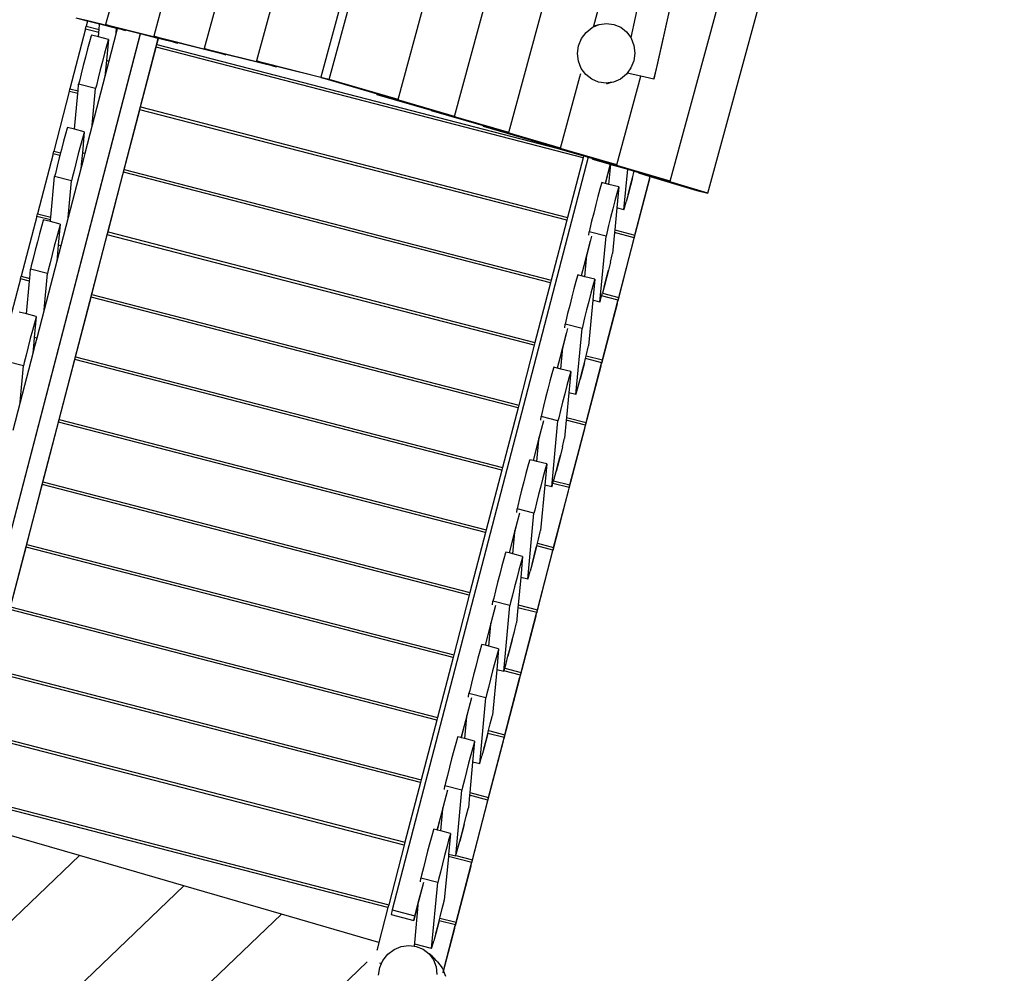
# Model space of a CAD drawing. Units: metres. Extents: x 17196 to 43211, y 5028 to 42092.
# Drawn here: x 28969 to 30820, y 21161 to 22954 of the extents above; entities that cross this region are included whole.
import ezdxf

# ---------------------------------------------------------------- set-up
doc = ezdxf.new("R2010")
doc.units = ezdxf.units.M
doc.layers.add('Размеры', color=1, linetype='Continuous', lineweight=5)
doc.dimstyles.new('размеры Маф', dxfattribs={"dimtxt": 150, "dimasz": 50, "dimexe": 50, "dimexo": 0.0625, "dimgap": 0.09, "dimtad": 1, "dimdec": 0, "dimzin": 0, "dimdsep": 46, "dimtxsty": 'Standard', "dimblk": 'ARCHTICK', "dimcen": 0.09, "dimdle": 50, "dimclrd": 256, "dimclre": 256, "dimclrt": 256, "dimadec": 0, "dimazin": 0, "dimtfac": 1, "dimtdec": 0, "dimtix": 1, "dimtofl": 0, "dimtmove": 0, "dimatfit": 3, "dimfxl": 1, "dimtolj": 1, "dimtzin": 0, "dimlwd": -1, "dimlwe": -1, "dimarcsym": 1})

# ---------------------------------------------------------------- blocks, each defined once
blk = doc.blocks.new('_ArchTick')
at = {"color": 0, "linetype": 'ByBlock', "const_width": 0.15}
blk.add_lwpolyline([(-0.5, -0.5), (0.5, 0.5)], dxfattribs=at)
blk = doc.blocks.new('*D11')
at = {"layer": 'Defpoints', "color": 0, "transparency": 16777216}
for p in [(22399.1, 26838.4), (39597.9, 11031.9), (22438.2, 10989.6)]:
    blk.add_point(p, dxfattribs=at)
at = {"layer": 'Размеры', "transparency": 16777216}
for p, q in [((39558.7, 26930.7), (39598.1, 10981.9)), ((22399.2, 26838.4), (39608.9, 26880.8)), ((22438.3, 10989.6), (39647.9, 11032))]:
    blk.add_line(p, q, dxfattribs=at)
at = {"layer": 'Размеры', "transparency": 16777216, "xscale": 50, "yscale": 50, "zscale": 50}
for p, rotation in [((39558.9, 26880.7), 90.14130927678082), ((39597.9, 11031.9), 270.1413092767808)]:
    blk.add_blockref('_ArchTick', p, dxfattribs=dict(at, rotation=rotation))
at = {"layer": 'Размеры', "transparency": 16777216, "insert": (39653.5, 18956.5), "char_height": 150, "attachment_point": 5, "rotation": 270.1413}
blk.add_mtext('\\A1;15849', dxfattribs=at)
blk = doc.blocks.new('*D12')
at = {"layer": 'Defpoints', "color": 0, "transparency": 16777216}
for p in [(36695.5, 30403.2), (18742.2, 18098.9), (36673.9, 18067.5)]:
    blk.add_point(p, dxfattribs=at)
at = {"layer": 'Размеры', "transparency": 16777216}
for p, q in [((18742.2, 18099), (18763.9, 30484.7)), ((36673.9, 18067.6), (36695.6, 30453.2)), ((18713.8, 30434.8), (36745.5, 30403.2))]:
    blk.add_line(p, q, dxfattribs=at)
at = {"layer": 'Размеры', "transparency": 16777216, "xscale": 50, "yscale": 50, "zscale": 50}
for p, rotation in [((18763.8, 30434.7), 179.8995663538064), ((36695.5, 30403.2), 359.8995663538063)]:
    blk.add_blockref('_ArchTick', p, dxfattribs=dict(at, rotation=rotation))
at = {"layer": 'Размеры', "transparency": 16777216, "insert": (27729.8, 30494.1), "char_height": 150, "attachment_point": 5, "rotation": 359.8996}
blk.add_mtext('\\A1;17932', dxfattribs=at)
blk = doc.blocks.new('*D14')
at = {"layer": 'Defpoints', "color": 0, "transparency": 16777216}
for p in [(25413.8, 40408.9), (41356.2, 40373.7), (25348.6, 10863.5)]:
    blk.add_point(p, dxfattribs=at)
at = {"layer": 'Размеры', "transparency": 16777216}
for p, q in [((25413.8, 40408.9), (41406.2, 40373.6)), ((41290.9, 10778.3), (41356.3, 40423.7)), ((25348.6, 10863.5), (41341, 10828.2))]:
    blk.add_line(p, q, dxfattribs=at)
at = {"layer": 'Размеры', "transparency": 16777216, "xscale": 50, "yscale": 50, "zscale": 50}
for p, rotation in [((41356.2, 40373.7), 89.87357167746443), ((41291, 10828.3), 269.8735716774644)]:
    blk.add_blockref('_ArchTick', p, dxfattribs=dict(at, rotation=rotation))
at = {"layer": 'Размеры', "transparency": 16777216, "insert": (41248.5, 25601.2), "char_height": 150, "attachment_point": 5, "rotation": 89.8736}
blk.add_mtext('\\A1;29545', dxfattribs=at)

msp = doc.modelspace()

# ---------------------------------------------------------------- linework, layer by layer
for p, q in [((30192.1, 22650.7), (30557.4, 23994.5)), ((30263.1, 22628.1), (30628.7, 23973.1)), ((29505.2, 23967.2), (29221.4, 22923)), ((29600.4, 23945.9), (29316.2, 22900.1)), ((29699, 23923.4), (29414.4, 22876.5)), ((29819.5, 23892), (29535.2, 22846.1)), ((29551, 22841.8), (29835.3, 23887.6)), ((29681, 22804.1), (29964.8, 23848.3)), ((29786.7, 22772.3), (30069.6, 23812.9)), ((29888.7, 22741.8), (30168.2, 23769.9)), ((30048.6, 22942.2), (30262.4, 23728.9)), ((30296, 23717.6), (30118, 22920.6)), ((30353.7, 23701.8), (30161.7, 22842.2)), ((30167.6, 22866.9), (30284.5, 23390.5)), ((29165, 23070.4), (29130.9, 22944.8)), ((29097, 22951.4), (29075.3, 22956.8)), ((29075.6, 22957.7), (29097.2, 22952.3)), ((29097.2, 22952.3), (29097, 22951.4)), ((29097.2, 22952.3), (29119.8, 22946.6)), ((29093.2, 22936.6), (29063.9, 22824.2)), ((29093.4, 22936.5), (29093.2, 22936.6)), ((29093.4, 22936.5), (29094.5, 22941.7)), ((29118.3, 22930.1), (29093.4, 22936.5)), ((29097, 22951.4), (29094.5, 22941.7)), ((29094.5, 22941.7), (29118.8, 22935.4)), ((29119.7, 22945.7), (29097, 22951.4)), ((29118.3, 22930.1), (29118.8, 22935.4)), ((29118.8, 22935.4), (29119.7, 22945.7)), ((29119.7, 22945.7), (29119.8, 22946.6)), ((29151.6, 22937.6), (29119.7, 22945.7)), ((29119.8, 22946.6), (29145.5, 22940.2)), ((29145.5, 22940.2), (29130.9, 22944.8)), ((29130.9, 22944.8), (29236.1, 22918.4)), ((29145.6, 22940.1), (29145.5, 22940.2)), ((29151.7, 22938.6), (29145.6, 22940.1)), ((29150.8, 22929.3), (29151.6, 22937.6)), ((29152.9, 22937.3), (29150.8, 22929.3)), ((29151.6, 22937.8), (29151.7, 22938.6)), ((29153, 22937.5), (29151.6, 22937.8)), ((29151.6, 22937.6), (29151.6, 22937.8)), ((29152.9, 22937.3), (29151.6, 22937.6)), ((29153.2, 22938.2), (29151.7, 22938.6)), ((29153, 22937.5), (29152.9, 22937.3)), ((29168.3, 22933.4), (29152.9, 22937.3)), ((29153.2, 22938.2), (29153, 22937.5)), ((29153.2, 22938.2), (29153.6, 22938.1)), ((29153.6, 22938.1), (29153.7, 22938.1)), ((29153.7, 22938.1), (29168.3, 22933.4)), ((29168.6, 22934.3), (29153.7, 22938.1)), ((29168.6, 22934.3), (29168.3, 22933.4)), ((29195.7, 22927.5), (29168.6, 22934.3)), ((30034.2, 22930.2), (30045.4, 22939.2)), ((30045.4, 22939.2), (30048.1, 22940.4)), ((30048.1, 22940.4), (30058.5, 22945)), ((30048.1, 22940.4), (30048.6, 22942.2)), ((30048.6, 22942.2), (30052, 22943.3)), ((30052, 22943.3), (30058.5, 22945)), ((30058.5, 22945), (30072.4, 22947)), ((30072.4, 22947), (30086.4, 22945.2)), ((30086.4, 22945.2), (30099.3, 22939.7)), ((30099.3, 22939.7), (30110.4, 22930.9)), ((28822.3, 21490.4), (29196.2, 22927.4)), ((29195.7, 22927.5), (28824.1, 21499.4)), ((28847.4, 21449), (29229.9, 22918.9)), ((29103.8, 22923.7), (29100.7, 22912.6)), ((29104.2, 22925.1), (29103.8, 22923.7)), ((29117.5, 22921.7), (29104.2, 22925.1)), ((29117.5, 22921.7), (29118.3, 22930.1)), ((29136.1, 22916.9), (29117.5, 22921.7)), ((29136.1, 22916.9), (29132.4, 22877.4)), ((29135.6, 22915.5), (29132.5, 22904.4)), ((29136.1, 22916.9), (29135.6, 22915.5)), ((29150.8, 22929.3), (29137, 22876.2)), ((29196.2, 22927.4), (29195.7, 22927.5)), ((29229.9, 22918.9), (29196.2, 22927.4)), ((29236.1, 22918.4), (29221.4, 22923)), ((29221.4, 22923), (29236.3, 22919.3)), ((29227.2, 22907.3), (29230.2, 22918.8)), ((29230.2, 22918.8), (29229.9, 22918.9)), ((29266.3, 22909.7), (29230.2, 22918.8)), ((29236.3, 22919.3), (29236.1, 22918.4)), ((29236.1, 22918.4), (29251.6, 22914.4)), ((29236.3, 22919.3), (29251.9, 22915.4)), ((29251.9, 22915.4), (29251.6, 22914.4)), ((29251.9, 22915.4), (29266.9, 22911.6)), ((30020.1, 22904.9), (30025.6, 22918.5)), ((30025.6, 22918.5), (30034.2, 22930.2)), ((30110.4, 22930.9), (30118, 22920.6)), ((30118, 22920.6), (30118.9, 22919.3)), ((30118.9, 22919.3), (30124.2, 22905.8)), ((29097, 22899), (29092.9, 22883.7)), ((29100.7, 22912.6), (29097, 22899)), ((29132.5, 22904.4), (29128.8, 22890.8)), ((29196.6, 22789.9), (29225.8, 22902.2)), ((29225.8, 22902.2), (29227.2, 22907.3)), ((30028.5, 22694.4), (29225.8, 22902.2)), ((29227.2, 22907.3), (29979.2, 22712.6)), ((29251.6, 22914.4), (29266.3, 22909.7)), ((29266.6, 22910.7), (29251.6, 22914.4)), ((29266.6, 22910.7), (29266.3, 22909.7)), ((29266.9, 22911.6), (29266.6, 22910.7)), ((29356.9, 22888), (29266.6, 22910.7)), ((29266.9, 22911.6), (29330.1, 22895.7)), ((29316.2, 22900.1), (29436.9, 22869.7)), ((29330.1, 22895.7), (29316.2, 22900.1)), ((30018.2, 22890.4), (30020.1, 22904.9)), ((30124.2, 22905.8), (30125.9, 22891.3)), ((29092.9, 22883.7), (29088.8, 22867.8)), ((29128.8, 22890.8), (29124.8, 22875.5)), ((29330.9, 22895.4), (29330.1, 22895.7)), ((29330.1, 22895.7), (29330.9, 22895.5)), ((29330.9, 22895.5), (29330.9, 22895.4)), ((29330.9, 22895.5), (29342.2, 22892.7)), ((29343, 22892.4), (29330.9, 22895.4)), ((29342.2, 22892.7), (29343, 22892.4)), ((29343, 22892.4), (29356.9, 22888)), ((29357.1, 22888.8), (29343, 22892.4)), ((29357.1, 22888.8), (29356.9, 22888)), ((29451.6, 22865.1), (29357.1, 22888.8)), ((30019.9, 22875.9), (30018.2, 22890.4)), ((30125.9, 22891.3), (30124, 22876.8)), ((29088.8, 22867.8), (29085, 22852.4)), ((29120.7, 22859.6), (29116.9, 22844.2)), ((29124.8, 22875.5), (29120.7, 22859.6)), ((29132.4, 22877.4), (29129.6, 22847.5)), ((29137, 22876.2), (29129.6, 22847.5)), ((29137, 22876.2), (29132.4, 22877.4)), ((29429.1, 22871.8), (29414.4, 22876.5)), ((29414.4, 22876.5), (29429.3, 22872.7)), ((29429.3, 22872.7), (29429.1, 22871.8)), ((29437, 22869.8), (29429.1, 22871.8)), ((29429.3, 22872.7), (29535.2, 22846.1)), ((29437, 22869.8), (29436.9, 22869.7)), ((29436.9, 22869.7), (29451.6, 22865.1)), ((29451.9, 22866.1), (29437, 22869.8)), ((29451.9, 22866.1), (29451.6, 22865.1)), ((29542.8, 22843.2), (29451.9, 22866.1)), ((30025.2, 22862.4), (30019.9, 22875.9)), ((30033.7, 22850.8), (30025.2, 22862.4)), ((30118.5, 22863.2), (30111.4, 22853.5)), ((30124, 22876.8), (30118.5, 22863.2)), ((30161.7, 22842.2), (30167.6, 22866.9)), ((29085, 22852.4), (29081.6, 22838.4)), ((29129.6, 22847.5), (29105.6, 22755.6)), ((29116.9, 22844.2), (29113.5, 22830.3)), ((29535.2, 22846.1), (29535.3, 22846)), ((29535.2, 22845.4), (29535.3, 22846)), ((29535.2, 22845.4), (29542.8, 22843.2)), ((29542.8, 22843.7), (29535.2, 22845.4)), ((29535.3, 22846), (29542.8, 22843.7)), ((29551, 22841.8), (29542.8, 22843.7)), ((29542.8, 22843.7), (29549.9, 22841.4)), ((29549.9, 22841.4), (29542.8, 22843.2)), ((29542.8, 22843.2), (29641.2, 22814.6)), ((29681, 22804.1), (29551, 22841.8)), ((29986.2, 22712.5), (30022.7, 22846.7)), ((30022.7, 22846.7), (30024.3, 22852.9)), ((30044.8, 22842), (30033.7, 22850.8)), ((30057.7, 22836.5), (30044.8, 22842)), ((30098.7, 22842.5), (30085.6, 22836.7)), ((30091.7, 22680.9), (30137, 22847.7)), ((30109.9, 22851.5), (30098.7, 22842.5)), ((30111.4, 22853.5), (30109.9, 22851.5)), ((30137, 22847.7), (30111.4, 22853.5)), ((30161.7, 22842.2), (30137, 22847.7)), ((29062.8, 22819.1), (29063.9, 22824.2)), ((29063.9, 22824.2), (29079.1, 22820.3)), ((29079.1, 22820.3), (29080.2, 22832.6)), ((29081.6, 22838.4), (29080.2, 22832.6)), ((29112.1, 22824.4), (29080.2, 22832.6)), ((29105.6, 22755.6), (29112.1, 22824.4)), ((29113.5, 22830.3), (29112.1, 22824.4)), ((30071.7, 22834.7), (30057.7, 22836.5)), ((30079.7, 22835.9), (30071.7, 22834.7)), ((30073.9, 22833.4), (30072.3, 22832.6)), ((30079.7, 22835.9), (30073.9, 22833.4)), ((30079.2, 22835.1), (30073.9, 22833.4)), ((30085.6, 22836.7), (30079.2, 22835.1)), ((30085.6, 22836.7), (30079.7, 22835.9)), ((29062.6, 22819.1), (29033.4, 22706.8)), ((29062.8, 22819.1), (29062.6, 22819.1)), ((29078.6, 22815), (29062.8, 22819.1)), ((29072.3, 22748.1), (29078.6, 22815)), ((29078.6, 22815), (29079.1, 22820.3)), ((29640.9, 22813.6), (29641.2, 22814.6)), ((29656.7, 22810), (29640.9, 22813.6)), ((29640.9, 22813.6), (29743.2, 22784)), ((29641.2, 22814.6), (29656.8, 22810.1)), ((29656.7, 22810), (29656.8, 22810.1)), ((29786.7, 22772.3), (29656.7, 22810)), ((29656.8, 22810.1), (29665.2, 22807.7)), ((29665.2, 22807.7), (29681, 22804.1)), ((29195.3, 22784.8), (29196.6, 22789.9)), ((29196.6, 22789.9), (29999.3, 22582)), ((29166, 22672.4), (29195.3, 22784.8)), ((29997.9, 22576.9), (29195.3, 22784.8)), ((29742.9, 22783.1), (29743.2, 22784)), ((29757.9, 22779.7), (29742.9, 22783.1)), ((29742.9, 22783.1), (29840.6, 22754.8)), ((29743.2, 22784), (29757.9, 22779.7)), ((29758.7, 22779.5), (29757.9, 22779.7)), ((29757.9, 22779.7), (29770.9, 22775.9)), ((29770.9, 22776), (29758.7, 22779.5)), ((29770.9, 22775.9), (29770.9, 22776)), ((29771.8, 22775.7), (29770.9, 22776)), ((29770.9, 22775.9), (29771.8, 22775.7)), ((29888.7, 22741.8), (29771.8, 22775.7)), ((29771.8, 22775.7), (29786.7, 22772.3)), ((29058.6, 22750), (29055.5, 22739)), ((29059, 22751.5), (29058.6, 22750)), ((29072.3, 22748.1), (29059, 22751.5)), ((29105.6, 22755.6), (29091.9, 22702.6)), ((29840.4, 22753.8), (29840.6, 22754.8)), ((29856.2, 22750.2), (29840.4, 22753.8)), ((29840.4, 22753.8), (29946.1, 22723.2)), ((29840.6, 22754.8), (29856.2, 22750.2)), ((29856.2, 22750.2), (29856.2, 22750.3)), ((29872.9, 22745.4), (29856.2, 22750.2)), ((29055.5, 22739), (29051.8, 22725.4)), ((29090.9, 22743.3), (29072.3, 22748.1)), ((29087.4, 22730.8), (29083.7, 22717.2)), ((29090.9, 22743.3), (29087.2, 22703.8)), ((29090.5, 22741.8), (29087.4, 22730.8)), ((29090.9, 22743.3), (29090.5, 22741.8)), ((29872.9, 22745.4), (29888.7, 22741.8)), ((29986.2, 22712.5), (29872.9, 22745.4)), ((29051.8, 22725.4), (29047.8, 22710.1)), ((29083.7, 22717.2), (29079.6, 22701.9)), ((29945.9, 22722.3), (29946.1, 22723.2)), ((29961.6, 22718.7), (29945.9, 22722.3)), ((29945.9, 22722.3), (29979.2, 22712.6)), ((29946.1, 22723.2), (29961.6, 22718.7)), ((29961.7, 22718.7), (29961.6, 22718.7)), ((29970.4, 22716.1), (29961.7, 22718.7)), ((29970.4, 22716.1), (29970.5, 22716.1)), ((30091.7, 22680.9), (29970.5, 22716.1)), ((29970.5, 22716.1), (29986.2, 22712.5)), ((29979.2, 22712.6), (30029.4, 22698)), ((29032, 22701.7), (29002.8, 22589.3)), ((29032.3, 22701.6), (29032, 22701.7)), ((29032.3, 22701.6), (29033.4, 22706.8)), ((29044.7, 22698.4), (29032.3, 22701.6)), ((29033.4, 22706.8), (29046.1, 22703.5)), ((29043.7, 22694.2), (29039.8, 22678.7)), ((29044.7, 22698.4), (29043.7, 22694.2)), ((29046.1, 22703.5), (29044.7, 22698.4)), ((29047.8, 22710.1), (29046.1, 22703.5)), ((29079.6, 22701.9), (29075.5, 22686)), ((29086.2, 22693.1), (29085.7, 22687.8)), ((29087.2, 22703.8), (29086.2, 22693.1)), ((29086.2, 22693.1), (29089.2, 22692.3)), ((29091.9, 22702.6), (29087.2, 22703.8)), ((29091.9, 22702.6), (29089.2, 22692.3)), ((30037.8, 22695.6), (29669.6, 21280.5)), ((30028.5, 22694.4), (29999.3, 22582)), ((30029.4, 22698), (30028.5, 22694.4)), ((30029.4, 22698), (30037.8, 22695.6)), ((30037.8, 22695.6), (30046.6, 22693.1)), ((30046.3, 22692), (30046.6, 22693.1)), ((30046.6, 22693.1), (30062.1, 22688.5)), ((29039.8, 22678.7), (29036.4, 22664.8)), ((29075.5, 22686), (29071.7, 22670.5)), ((29085.7, 22687.8), (29084.4, 22673.9)), ((29087.8, 22687.2), (29084.4, 22673.9)), ((29087.8, 22687.2), (29085.7, 22687.8)), ((29089.2, 22692.3), (29087.8, 22687.2)), ((30062.1, 22688.4), (30046.3, 22692)), ((30046.3, 22692), (30079.7, 22682.3)), ((30062.1, 22688.4), (30062.1, 22688.5)), ((30062.1, 22688.5), (30075.9, 22684.6)), ((30192.1, 22650.7), (30062.1, 22688.4)), ((30079.7, 22682.3), (30070.3, 22646.1)), ((30070.7, 22646), (30080.1, 22682.2)), ((30075.9, 22684.6), (30091.7, 22680.9)), ((30077.1, 22644.4), (30080.6, 22682)), ((30079.7, 22682.3), (30080.1, 22682.2)), ((30080.1, 22682.2), (30080.6, 22682)), ((30080.6, 22682), (30112.4, 22672.8)), ((29027.9, 22582.8), (29035.1, 22658.9)), ((29036.4, 22664.8), (29035.1, 22658.9)), ((29066.9, 22650.8), (29035.1, 22658.9)), ((29084.4, 22673.9), (29060.5, 22582)), ((29068.3, 22656.6), (29066.9, 22650.8)), ((29071.7, 22670.5), (29068.3, 22656.6)), ((29135.5, 22554.9), (29164.7, 22667.3)), ((29164.7, 22667.3), (29166, 22672.4)), ((29967.4, 22459.4), (29164.7, 22667.3)), ((29166, 22672.4), (29968.7, 22464.6)), ((30105.2, 22596.7), (30112.4, 22672.8)), ((30112.4, 22672.8), (30124.5, 22669.3)), ((30121.3, 22656.5), (30113.2, 22625.3)), ((30117.2, 22640.6), (30121.3, 22656.5)), ((30121.3, 22656.5), (30124.5, 22669.3)), ((30124.5, 22669.3), (30133.1, 22666.8)), ((30126, 22549.2), (30154.7, 22659.4)), ((30132.8, 22666), (30133.1, 22666.8)), ((30151.3, 22661.5), (30132.8, 22666)), ((30132.8, 22666), (30154.7, 22659.4)), ((30133.1, 22666.8), (30151.3, 22661.5)), ((30153.3, 22661), (30151.3, 22661.5)), ((30151.3, 22661.5), (30155, 22660.5)), ((30155, 22660.5), (30153.3, 22661)), ((30154, 22655.5), (30154.8, 22659.4)), ((30154.7, 22659.4), (30154.8, 22659.4)), ((30154.8, 22659.4), (30242.6, 22633.1)), ((30155, 22660.5), (30155, 22660.5)), ((30155.1, 22660.5), (30155, 22660.5)), ((30155, 22660.5), (30155.1, 22660.4)), ((30155.1, 22660.4), (30155.1, 22660.5)), ((30162.7, 22658.2), (30155.1, 22660.5)), ((30155.1, 22660.4), (30162.7, 22658.2)), ((30263.1, 22628.1), (30162.7, 22658.2)), ((30162.7, 22658.2), (30176.3, 22654.3)), ((29060.5, 22582), (29066.9, 22650.8)), ((30063.4, 22646.3), (30060.2, 22635.3)), ((30063.8, 22647.8), (30063.4, 22646.3)), ((30070.3, 22646.1), (30063.8, 22647.8)), ((30070.7, 22646), (30070.3, 22646.1)), ((30077.1, 22644.4), (30070.7, 22646)), ((30095.7, 22639.6), (30077.1, 22644.4)), ((30095.7, 22639.6), (30092, 22600.1)), ((30095.2, 22638.1), (30092.1, 22627.1)), ((30095.7, 22639.6), (30095.2, 22638.1)), ((30113.2, 22625.3), (30117.2, 22640.6)), ((30124.8, 22543.2), (30154, 22655.5)), ((30176.3, 22654.3), (30192.1, 22650.7)), ((30056.5, 22621.6), (30052.5, 22606.4)), ((30060.2, 22635.3), (30056.5, 22621.6)), ((30092.1, 22627.1), (30088.4, 22613.5)), ((30113.2, 22625.3), (30109.5, 22611.6)), ((30242.6, 22633.1), (30263.1, 22628.1)), ((30052.5, 22606.4), (30048.4, 22590.5)), ((30088.4, 22613.5), (30084.4, 22598.2)), ((30105.2, 22596.7), (30106.4, 22600.6)), ((30106.4, 22600.6), (30109.5, 22611.6)), ((29001.5, 22584.2), (28972.2, 22471.8)), ((29001.7, 22584.1), (29001.5, 22584.2)), ((29001.7, 22584.1), (29002.8, 22589.3)), ((29027.4, 22577.5), (29001.7, 22584.1)), ((29002.8, 22589.3), (29027.9, 22582.8)), ((29027.4, 22577.5), (29027.9, 22582.8)), ((29060.5, 22582), (29046.7, 22529)), ((29999.3, 22582), (29997.9, 22576.9)), ((30048.4, 22590.5), (30044.6, 22575)), ((30080.3, 22582.3), (30076.4, 22566.8)), ((30084.4, 22598.2), (30080.3, 22582.3)), ((30092, 22600.1), (30088.1, 22559)), ((30105.2, 22596.7), (30092, 22600.1)), ((29010.3, 22565.3), (29006.6, 22551.7)), ((29013.4, 22576.4), (29010.3, 22565.3)), ((29013.8, 22577.8), (29013.4, 22576.4)), ((29027.1, 22574.4), (29013.8, 22577.8)), ((29027.1, 22574.4), (29027.4, 22577.5)), ((29045.7, 22569.7), (29027.1, 22574.4)), ((29045.7, 22569.7), (29042, 22530.2)), ((29045.3, 22568.2), (29042.2, 22557.2)), ((29045.7, 22569.7), (29045.3, 22568.2)), ((29997.9, 22576.9), (29968.7, 22464.6)), ((30044.6, 22575), (30041.2, 22561.1)), ((30076.4, 22566.8), (30073.1, 22552.9)), ((29006.6, 22551.7), (29002.6, 22536.4)), ((29042.2, 22557.2), (29038.5, 22543.5)), ((29104.9, 22437.5), (29134.1, 22549.8)), ((29134.1, 22549.8), (29135.5, 22554.9)), ((29936.8, 22342), (29134.1, 22549.8)), ((29135.5, 22554.9), (29938.1, 22347.1)), ((30044.6, 22547.3), (30036, 22514.3)), ((30039.2, 22548.7), (30039.8, 22555.2)), ((30041.2, 22561.1), (30039.8, 22555.2)), ((30071.7, 22547.1), (30039.8, 22555.2)), ((30060, 22423), (30071.7, 22547.1)), ((30073.1, 22552.9), (30071.7, 22547.1)), ((30087.6, 22553.7), (30083.9, 22514.4)), ((30088.1, 22559), (30087.6, 22553.7)), ((30124.7, 22544.1), (30087.6, 22553.7)), ((30088.1, 22559), (30126, 22549.2)), ((30124.8, 22543.2), (30126, 22549.2)), ((29002.6, 22536.4), (28998.5, 22520.5)), ((29034.4, 22528.2), (29030.4, 22512.3)), ((29038.5, 22543.5), (29034.4, 22528.2)), ((29042, 22530.2), (29039.2, 22500.3)), ((29046.7, 22529), (29039.2, 22500.3)), ((29046.7, 22529), (29042, 22530.2)), ((30035.7, 22511.5), (30042.7, 22538.3)), ((30094.2, 22425.7), (30123.5, 22538.1)), ((30095.5, 22431.7), (30124.5, 22543.3)), ((30123.5, 22538.1), (30124.5, 22543.3)), ((30124.5, 22543.3), (30124.7, 22544.1)), ((30124.5, 22543.3), (30124.8, 22543.2)), ((28998.5, 22520.5), (28994.6, 22505.1)), ((29030.4, 22512.3), (29026.5, 22496.9)), ((30036, 22514.3), (30025.1, 22472.5)), ((30025.5, 22472.4), (30035.7, 22511.5)), ((30031.9, 22470.7), (30035.7, 22511.5)), ((30035.7, 22511.5), (30036, 22514.3)), ((30080, 22498.3), (30083.4, 22512.2)), ((30083.4, 22512.2), (30083.9, 22514.4)), ((28991.2, 22491.1), (28989.9, 22485.3)), ((28994.6, 22505.1), (28991.2, 22491.1)), ((29039.2, 22500.3), (29015.3, 22408.3)), ((29026.5, 22496.9), (29023.1, 22483)), ((30080, 22498.3), (30076.2, 22482.8)), ((28971.2, 22466.7), (28972.2, 22471.8)), ((28972.2, 22471.8), (28988.2, 22467.7)), ((28988.2, 22467.7), (28989.9, 22485.3)), ((29021.7, 22477.1), (28989.9, 22485.3)), ((29015.3, 22408.3), (29021.7, 22477.1)), ((29023.1, 22483), (29021.7, 22477.1)), ((30018.2, 22472.7), (30015.1, 22461.6)), ((30018.6, 22474.1), (30018.2, 22472.7)), ((30025.1, 22472.5), (30018.6, 22474.1)), ((30025.5, 22472.4), (30025.1, 22472.5)), ((30031.9, 22470.7), (30025.5, 22472.4)), ((30076.2, 22482.8), (30068, 22451.6)), ((30072.1, 22466.9), (30076.2, 22482.8)), ((28970.9, 22466.7), (28941.7, 22354.4)), ((28971.2, 22466.7), (28970.9, 22466.7)), ((28987.7, 22462.4), (28971.2, 22466.7)), ((28981.9, 22400.8), (28987.7, 22462.4)), ((28987.7, 22462.4), (28988.2, 22467.7)), ((29967.4, 22459.4), (29938.1, 22347.1)), ((29968.7, 22464.6), (29967.4, 22459.4)), ((30015.1, 22461.6), (30011.4, 22448)), ((30050.5, 22465.9), (30031.9, 22470.7)), ((30046.9, 22453.5), (30043.2, 22439.8)), ((30050.5, 22465.9), (30046.8, 22426.4)), ((30050, 22464.5), (30046.9, 22453.5)), ((30050.5, 22465.9), (30050, 22464.5)), ((30068, 22451.6), (30072.1, 22466.9)), ((29103.6, 22432.4), (29104.9, 22437.5)), ((29104.9, 22437.5), (29907.6, 22229.6)), ((30011.4, 22448), (30007.3, 22432.7)), ((30043.2, 22439.8), (30039.2, 22424.5)), ((30061.2, 22427), (30063.4, 22434.6)), ((30063.4, 22434.6), (30064.3, 22438)), ((30094.2, 22426.6), (30063.4, 22434.6)), ((30064.3, 22438), (30064.8, 22439.7)), ((30068, 22451.6), (30064.8, 22439.7)), ((30064.8, 22439.7), (30095.5, 22431.7)), ((29074.3, 22320), (29103.6, 22432.4)), ((29906.2, 22224.5), (29103.6, 22432.4)), ((30003.3, 22416.8), (29999.4, 22401.4)), ((30007.3, 22432.7), (30003.3, 22416.8)), ((30039.2, 22424.5), (30035.1, 22408.6)), ((30046.8, 22426.4), (30038.7, 22340.7)), ((30060, 22423), (30046.8, 22426.4)), ((30060, 22423), (30061.2, 22427)), ((30063.7, 22308.3), (30092.9, 22420.6)), ((30064.9, 22314.3), (30092.6, 22420.7)), ((30092.6, 22420.7), (30093.9, 22425.8)), ((30092.9, 22420.6), (30092.6, 22420.7)), ((30092.9, 22420.6), (30093.9, 22425.8)), ((30093.9, 22425.8), (30094.2, 22426.6)), ((30093.9, 22425.8), (30094.2, 22425.7)), ((30094.2, 22425.7), (30095.5, 22431.7)), ((28981.9, 22400.8), (28968.7, 22404.2)), ((29000.5, 22396), (28981.9, 22400.8)), ((29015.3, 22408.3), (29001.5, 22355.3)), ((29999.4, 22401.4), (29996, 22387.4)), ((30035.1, 22408.6), (30031.3, 22393.2)), ((28997, 22383.5), (28993.3, 22369.9)), ((29000.5, 22396), (28996.8, 22356.5)), ((29000.1, 22394.6), (28997, 22383.5)), ((29000.5, 22396), (29000.1, 22394.6)), ((29994, 22375), (29994.6, 22381.6)), ((29996, 22387.4), (29994.6, 22381.6)), ((30026.5, 22373.4), (29994.6, 22381.6)), ((30027.9, 22379.3), (30026.5, 22373.4)), ((30031.3, 22393.2), (30027.9, 22379.3)), ((28993.3, 22369.9), (28989.3, 22354.6)), ((29990.5, 22337.8), (29997.5, 22364.7)), ((29999.4, 22373.7), (29990.8, 22340.7)), ((30014.9, 22249.4), (30026.5, 22373.4)), ((28989.3, 22354.6), (28985.2, 22338.7)), ((28996.8, 22356.5), (28995.3, 22340.5)), ((29001.5, 22355.3), (28996.8, 22356.5)), ((29001.5, 22355.3), (28997.5, 22339.9)), ((29936.8, 22342), (29907.6, 22229.6)), ((29938.1, 22347.1), (29936.8, 22342)), ((28994, 22326.6), (28970.1, 22234.7)), ((28981.3, 22323.3), (28977.9, 22309.3)), ((28985.2, 22338.7), (28981.3, 22323.3)), ((28994.8, 22335.2), (28994, 22326.6)), ((28996.2, 22334.8), (28994, 22326.6)), ((28995.3, 22340.5), (28994.8, 22335.2)), ((28996.2, 22334.8), (28994.8, 22335.2)), ((28995.3, 22340.5), (28997.5, 22339.9)), ((28997.5, 22339.9), (28996.2, 22334.8)), ((29990.8, 22340.7), (29979.9, 22298.8)), ((29980.3, 22298.7), (29990.5, 22337.8)), ((29986.7, 22297.1), (29990.5, 22337.8)), ((29990.5, 22337.8), (29990.8, 22340.7)), ((30034.2, 22322.2), (30034.8, 22324.6)), ((30034.8, 22324.6), (30038.2, 22338.6)), ((30038.2, 22338.6), (30038.7, 22340.7)), ((28976.6, 22303.5), (28944.7, 22311.7)), ((28977.9, 22309.3), (28976.6, 22303.5)), ((29043.8, 22202.6), (29073, 22314.9)), ((29073, 22314.9), (29074.3, 22320)), ((29875.7, 22107.1), (29073, 22314.9)), ((29074.3, 22320), (29877, 22112.2)), ((30031, 22309.2), (30022.9, 22278)), ((30026.9, 22293.3), (30031, 22309.2)), ((30031, 22309.2), (30033, 22317.1)), ((30033, 22317.1), (30034.2, 22322.2)), ((30063.6, 22309.2), (30033, 22317.1)), ((30034.2, 22322.2), (30064.9, 22314.3)), ((30034.4, 22196.8), (30063.4, 22308.3)), ((30062.3, 22303.2), (30063.4, 22308.3)), ((30063.4, 22308.3), (30063.6, 22309.2)), ((30063.4, 22308.3), (30063.7, 22308.3)), ((30063.7, 22308.3), (30064.9, 22314.3)), ((28970.1, 22234.7), (28976.6, 22303.5)), ((29969.9, 22288), (29966.2, 22274.4)), ((29973, 22299), (29969.9, 22288)), ((29973.4, 22300.5), (29973, 22299)), ((29979.9, 22298.8), (29973.4, 22300.5)), ((29980.3, 22298.7), (29979.9, 22298.8)), ((29986.7, 22297.1), (29980.3, 22298.7)), ((30005.3, 22292.3), (29986.7, 22297.1)), ((30005.3, 22292.3), (30001.6, 22252.8)), ((30004.9, 22290.8), (30001.8, 22279.8)), ((30005.3, 22292.3), (30004.9, 22290.8)), ((30022.9, 22278), (30026.9, 22293.3)), ((30033.1, 22190.8), (30062.3, 22303.2)), ((29966.2, 22274.4), (29962.2, 22259.1)), ((30001.8, 22279.8), (29998.1, 22266.2)), ((30019.2, 22264.4), (30022.9, 22278)), ((29962.2, 22259.1), (29958.1, 22243.2)), ((29994, 22250.9), (29989.9, 22235)), ((29998.1, 22266.2), (29994, 22250.9)), ((30001.6, 22252.8), (29997.2, 22206.4)), ((30014.9, 22249.4), (30001.6, 22252.8)), ((30014.9, 22249.4), (30016, 22253.3)), ((30016, 22253.3), (30019.2, 22264.4)), ((28970.1, 22234.7), (28956.3, 22181.7)), ((29958.1, 22243.2), (29954.2, 22227.7)), ((29989.9, 22235), (29986.1, 22219.5)), ((29906.2, 22224.5), (29877, 22112.2)), ((29907.6, 22229.6), (29906.2, 22224.5)), ((29950.8, 22213.8), (29949.5, 22208)), ((29954.2, 22227.7), (29950.8, 22213.8)), ((29986.1, 22219.5), (29982.7, 22205.6)), ((29013.2, 22085.1), (29042.4, 22197.5)), ((29042.4, 22197.5), (29043.8, 22202.6)), ((29845.1, 21989.6), (29042.4, 22197.5)), ((29043.8, 22202.6), (29846.4, 21994.7)), ((29954.2, 22200), (29945.6, 22167)), ((29948.8, 22201.4), (29949.5, 22208)), ((29981.3, 22199.8), (29949.5, 22208)), ((29969.7, 22075.8), (29981.3, 22199.8)), ((29982.7, 22205.6), (29981.3, 22199.8)), ((29996.7, 22201.1), (29993.5, 22167.1)), ((29997.2, 22206.4), (29996.7, 22201.1)), ((30033, 22191.7), (29996.7, 22201.1)), ((29997.2, 22206.4), (30034.4, 22196.8)), ((30033.1, 22190.8), (30034.4, 22196.8)), ((29945.3, 22164.2), (29952.3, 22191)), ((30002.5, 22073.3), (30031.8, 22185.7)), ((30003.8, 22079.3), (30032.9, 22190.9)), ((30031.8, 22185.7), (30032.9, 22190.9)), ((30032.9, 22190.9), (30033, 22191.7)), ((30032.9, 22190.9), (30033.1, 22190.8)), ((29945.6, 22167), (29934.7, 22125.2)), ((29935.2, 22125.1), (29945.3, 22164.2)), ((29941.5, 22123.4), (29945.3, 22164.2)), ((29945.3, 22164.2), (29945.6, 22167)), ((29989.7, 22151), (29993, 22164.9)), ((29993, 22164.9), (29993.5, 22167.1)), ((29989.7, 22151), (29985.8, 22135.5)), ((29927.8, 22125.4), (29924.7, 22114.4)), ((29928.3, 22126.8), (29927.8, 22125.4)), ((29934.7, 22125.2), (29928.3, 22126.8)), ((29935.2, 22125.1), (29934.7, 22125.2)), ((29941.5, 22123.4), (29935.2, 22125.1)), ((29960.1, 22118.7), (29941.5, 22123.4)), ((29985.8, 22135.5), (29977.7, 22104.3)), ((29977.7, 22104.3), (29981.7, 22119.6)), ((29981.7, 22119.6), (29985.8, 22135.5)), ((29875.7, 22107.1), (29846.4, 21994.7)), ((29877, 22112.2), (29875.7, 22107.1)), ((29921, 22100.7), (29917, 22085.4)), ((29924.7, 22114.4), (29921, 22100.7)), ((29956.6, 22106.2), (29952.9, 22092.5)), ((29960.1, 22118.7), (29956.4, 22079.2)), ((29959.7, 22117.2), (29956.6, 22106.2)), ((29960.1, 22118.7), (29959.7, 22117.2)), ((29974, 22090.7), (29977.7, 22104.3)), ((29011.9, 22080), (29013.2, 22085.1)), ((29013.2, 22085.1), (29815.9, 21877.2)), ((29917, 22085.4), (29912.9, 22069.5)), ((29952.9, 22092.5), (29948.8, 22077.3)), ((29970.9, 22079.7), (29971.6, 22082.2)), ((29971.6, 22082.2), (29973, 22087.3)), ((30002.5, 22074.2), (29971.6, 22082.2)), ((29973, 22087.3), (29974, 22090.7)), ((29973, 22087.3), (30003.8, 22079.3)), ((28982.6, 21967.6), (29011.9, 22080)), ((29814.6, 21872.1), (29011.9, 22080)), ((29912.9, 22069.5), (29909, 22054.1)), ((29948.8, 22077.3), (29944.8, 22061.4)), ((29956.4, 22079.2), (29948.4, 21993.4)), ((29969.7, 22075.8), (29956.4, 22079.2)), ((29969.7, 22075.8), (29970.9, 22079.7)), ((29972, 21955.9), (30001.2, 22068.2)), ((29973.2, 21961.9), (30000.9, 22068.3)), ((30000.9, 22068.3), (30002.2, 22073.4)), ((30001.2, 22068.2), (30000.9, 22068.3)), ((30001.2, 22068.2), (30002.2, 22073.4)), ((30002.2, 22073.4), (30002.5, 22074.2)), ((30002.2, 22073.4), (30002.5, 22073.3)), ((30002.5, 22073.3), (30003.8, 22079.3)), ((29909, 22054.1), (29905.6, 22040.2)), ((29940.9, 22045.9), (29937.5, 22032)), ((29944.8, 22061.4), (29940.9, 22045.9)), ((29903.7, 22027.8), (29904.3, 22034.3)), ((29905.6, 22040.2), (29904.3, 22034.3)), ((29936.1, 22026.1), (29904.3, 22034.3)), ((29937.5, 22032), (29936.1, 22026.1)), ((29900.2, 21990.6), (29907.1, 22017.4)), ((29909, 22026.4), (29900.4, 21993.4)), ((29924.5, 21902.1), (29936.1, 22026.1)), ((29845.1, 21989.6), (29815.9, 21877.2)), ((29846.4, 21994.7), (29845.1, 21989.6)), ((29900.4, 21993.4), (29889.5, 21951.5)), ((29890, 21951.4), (29900.2, 21990.6)), ((29896.3, 21949.8), (29900.2, 21990.6)), ((29900.2, 21990.6), (29900.4, 21993.4)), ((29944.5, 21977.3), (29947.9, 21991.3)), ((29947.9, 21991.3), (29948.4, 21993.4)), ((29942.6, 21969.8), (29944.5, 21977.3)), ((28952.1, 21850.2), (28981.3, 21962.5)), ((28981.3, 21962.5), (28982.6, 21967.6)), ((29784, 21754.7), (28981.3, 21962.5)), ((28982.6, 21967.6), (29785.3, 21759.8)), ((29883.1, 21953.2), (29882.6, 21951.7)), ((29889.5, 21951.5), (29883.1, 21953.2)), ((29940.6, 21961.9), (29932.5, 21930.7)), ((29936.5, 21946), (29940.6, 21961.9)), ((29940.6, 21961.9), (29941.3, 21964.7)), ((29941.3, 21964.7), (29942.6, 21969.8)), ((29971.9, 21956.8), (29941.3, 21964.7)), ((29942.6, 21969.8), (29973.2, 21961.9)), ((29942.7, 21844.4), (29971.7, 21955.9)), ((29970.6, 21950.8), (29971.7, 21955.9)), ((29971.7, 21955.9), (29971.9, 21956.8)), ((29971.7, 21955.9), (29972, 21955.9)), ((29972, 21955.9), (29973.2, 21961.9)), ((29879.5, 21940.7), (29875.8, 21927.1)), ((29882.6, 21951.7), (29879.5, 21940.7)), ((29890, 21951.4), (29889.5, 21951.5)), ((29896.3, 21949.8), (29890, 21951.4)), ((29914.9, 21945), (29896.3, 21949.8)), ((29914.9, 21945), (29911.2, 21905.5)), ((29914.5, 21943.6), (29911.4, 21932.5)), ((29914.9, 21945), (29914.5, 21943.6)), ((29932.5, 21930.7), (29936.5, 21946)), ((29941.4, 21838.4), (29970.6, 21950.8)), ((29875.8, 21927.1), (29871.8, 21911.8)), ((29907.7, 21918.9), (29903.7, 21903.6)), ((29911.4, 21932.5), (29907.7, 21918.9)), ((29925.7, 21906), (29928.8, 21917.1)), ((29932.5, 21930.7), (29928.8, 21917.1)), ((29871.8, 21911.8), (29867.7, 21895.9)), ((29903.7, 21903.6), (29899.6, 21887.7)), ((29911.2, 21905.5), (29906.4, 21853.8)), ((29924.5, 21902.1), (29911.2, 21905.5)), ((29924.5, 21902.1), (29925.7, 21906)), ((29863.8, 21880.4), (29860.5, 21866.5)), ((29867.7, 21895.9), (29863.8, 21880.4)), ((29899.6, 21887.7), (29895.7, 21872.3)), ((29814.6, 21872.1), (29785.3, 21759.8)), ((29815.9, 21877.2), (29814.6, 21872.1)), ((29858.5, 21854.1), (29859.1, 21860.7)), ((29860.5, 21866.5), (29859.1, 21860.7)), ((29891, 21852.5), (29859.1, 21860.7)), ((29895.7, 21872.3), (29892.3, 21858.3)), ((29753.4, 21637.2), (28950.8, 21845.1)), ((28952.1, 21850.2), (29754.8, 21642.3)), ((29855, 21816.9), (29862, 21843.7)), ((29863.8, 21852.7), (29855.3, 21819.7)), ((29879.3, 21728.5), (29891, 21852.5)), ((29892.3, 21858.3), (29891, 21852.5)), ((29905.9, 21848.5), (29903.2, 21819.8)), ((29906.4, 21853.8), (29905.9, 21848.5)), ((29941.3, 21839.3), (29905.9, 21848.5)), ((29906.4, 21853.8), (29942.7, 21844.4)), ((29941.4, 21838.4), (29942.7, 21844.4)), ((29910.8, 21721), (29940.1, 21833.3)), ((29912.1, 21726.9), (29941.2, 21838.5)), ((29940.1, 21833.3), (29941.2, 21838.5)), ((29941.2, 21838.5), (29941.3, 21839.3)), ((29941.2, 21838.5), (29941.4, 21838.4)), ((29855.3, 21819.7), (29844.4, 21777.9)), ((29844.8, 21777.8), (29855, 21816.9)), ((29851.2, 21776.2), (29855, 21816.9)), ((29855, 21816.9), (29855.3, 21819.7)), ((29899.3, 21803.7), (29902.7, 21817.6)), ((29902.7, 21817.6), (29903.2, 21819.8)), ((29895.4, 21788.3), (29887.3, 21757.1)), ((29891.3, 21772.3), (29895.4, 21788.3)), ((29895.4, 21788.3), (29899.3, 21803.7)), ((29837.4, 21778.1), (29834.3, 21767.1)), ((29837.9, 21779.6), (29837.4, 21778.1)), ((29844.4, 21777.9), (29837.9, 21779.6)), ((29844.8, 21777.8), (29844.4, 21777.9)), ((29851.2, 21776.2), (29844.8, 21777.8)), ((29869.8, 21771.4), (29851.2, 21776.2)), ((29869.8, 21771.4), (29866.1, 21731.9)), ((29869.3, 21769.9), (29866.2, 21758.9)), ((29869.8, 21771.4), (29869.3, 21769.9)), ((29887.3, 21757.1), (29891.3, 21772.3)), ((29784, 21754.7), (29754.8, 21642.3)), ((29785.3, 21759.8), (29784, 21754.7)), ((29830.6, 21753.4), (29826.6, 21738.2)), ((29834.3, 21767.1), (29830.6, 21753.4)), ((29866.2, 21758.9), (29862.5, 21745.3)), ((29883.6, 21743.4), (29887.3, 21757.1)), ((28921.5, 21732.7), (29724.2, 21524.9)), ((29826.6, 21738.2), (29822.5, 21722.2)), ((29866.1, 21731.9), (29858, 21646.2)), ((29862.5, 21745.3), (29858.5, 21730)), ((29879.3, 21728.5), (29866.1, 21731.9)), ((29879.7, 21729.9), (29880.5, 21732.4)), ((29880.5, 21732.4), (29881.2, 21734.9)), ((29881.2, 21734.9), (29883.6, 21743.4)), ((29881.2, 21734.9), (29912.1, 21726.9)), ((29722.9, 21519.7), (28920.2, 21727.6)), ((29822.5, 21722.2), (29818.7, 21706.8)), ((29854.4, 21714.1), (29850.5, 21698.6)), ((29858.5, 21730), (29854.4, 21714.1)), ((29879.3, 21728.5), (29879.7, 21729.9)), ((29910.8, 21721.8), (29879.7, 21729.9)), ((29880.3, 21603.5), (29909.5, 21715.8)), ((29881.5, 21609.5), (29909.2, 21715.9)), ((29909.2, 21715.9), (29910.6, 21721)), ((29909.5, 21715.8), (29909.2, 21715.9)), ((29909.5, 21715.8), (29910.6, 21721)), ((29910.6, 21721), (29910.8, 21721.8)), ((29910.6, 21721), (29910.8, 21721)), ((29910.8, 21721), (29912.1, 21726.9)), ((29818.7, 21706.8), (29815.3, 21692.9)), ((29850.5, 21698.6), (29847.1, 21684.7)), ((29818.7, 21679.1), (29810.1, 21646.1)), ((29813.3, 21680.5), (29813.9, 21687)), ((29815.3, 21692.9), (29813.9, 21687)), ((29845.8, 21678.9), (29813.9, 21687)), ((29834.1, 21554.8), (29845.8, 21678.9)), ((29847.1, 21684.7), (29845.8, 21678.9)), ((29809.8, 21643.3), (29816.8, 21670.1)), ((29754.8, 21642.3), (29753.4, 21637.2)), ((29810.1, 21646.1), (29799.2, 21604.3)), ((29799.6, 21604.1), (29809.8, 21643.3)), ((29806, 21602.5), (29809.8, 21643.3)), ((29809.8, 21643.3), (29810.1, 21646.1)), ((29854.1, 21630.1), (29857.5, 21644)), ((29857.5, 21644), (29858, 21646.2)), ((29753.4, 21637.2), (29724.2, 21524.9)), ((29850.9, 21617.4), (29854.1, 21630.1)), ((29692.3, 21402.3), (28889.6, 21610.1)), ((28891, 21615.2), (29693.6, 21407.4)), ((29792.3, 21604.5), (29789.2, 21593.4)), ((29792.7, 21605.9), (29792.3, 21604.5)), ((29799.2, 21604.3), (29792.7, 21605.9)), ((29799.6, 21604.1), (29799.2, 21604.3)), ((29806, 21602.5), (29799.6, 21604.1)), ((29824.6, 21597.7), (29806, 21602.5)), ((29849.6, 21612.3), (29842.1, 21583.4)), ((29846.2, 21598.7), (29849.6, 21612.3)), ((29849.6, 21612.3), (29850.2, 21614.6)), ((29880.2, 21604.4), (29849.6, 21612.3)), ((29850.2, 21614.6), (29850.9, 21617.4)), ((29850.9, 21617.4), (29881.5, 21609.5)), ((29851, 21492), (29880, 21603.6)), ((29879, 21598.4), (29880, 21603.6)), ((29880, 21603.6), (29880.2, 21604.4)), ((29880, 21603.6), (29880.3, 21603.5)), ((29880.3, 21603.5), (29881.5, 21609.5)), ((29789.2, 21593.4), (29785.5, 21579.8)), ((29821, 21585.2), (29817.3, 21571.6)), ((29824.6, 21597.7), (29820.9, 21558.2)), ((29824.1, 21596.3), (29821, 21585.2)), ((29824.6, 21597.7), (29824.1, 21596.3)), ((29842.1, 21583.4), (29838.4, 21569.8)), ((29842.1, 21583.4), (29846.2, 21598.7)), ((29849.7, 21486), (29879, 21598.4)), ((29781.4, 21564.5), (29777.3, 21548.6)), ((29785.5, 21579.8), (29781.4, 21564.5)), ((29817.3, 21571.6), (29813.3, 21556.3)), ((29835.3, 21558.8), (29838.4, 21569.8)), ((29777.3, 21548.6), (29773.5, 21533.2)), ((29813.3, 21556.3), (29809.2, 21540.4)), ((29820.9, 21558.2), (29815.5, 21501.2)), ((29834.1, 21554.8), (29820.9, 21558.2)), ((29834.1, 21554.8), (29835.3, 21558.8)), ((29773.5, 21533.2), (29770.1, 21519.2)), ((29809.2, 21540.4), (29805.3, 21525)), ((29722.9, 21519.7), (29693.6, 21407.4)), ((29724.2, 21524.9), (29722.9, 21519.7)), ((29768.1, 21506.8), (29768.7, 21513.4)), ((29770.1, 21519.2), (29768.7, 21513.4)), ((29800.6, 21505.2), (29768.7, 21513.4)), ((29802, 21511.1), (29800.6, 21505.2)), ((29805.3, 21525), (29802, 21511.1)), ((29661.7, 21284.8), (28859.1, 21492.7)), ((28860.4, 21497.8), (29663.1, 21289.9)), ((29764.6, 21469.6), (29771.6, 21496.5)), ((29773.5, 21505.5), (29764.9, 21472.5)), ((29789, 21381.2), (29800.6, 21505.2)), ((29815, 21495.9), (29812.8, 21472.5)), ((29815.5, 21501.2), (29815, 21495.9)), ((29849.6, 21486.9), (29815, 21495.9)), ((29815.5, 21501.2), (29851, 21492)), ((29849.7, 21486), (29851, 21492)), ((29764.9, 21472.5), (29754, 21430.6)), ((29764.6, 21469.6), (29764.9, 21472.5)), ((29812.3, 21470.3), (29812.8, 21472.5)), ((29819.2, 21368.6), (29848.4, 21480.9)), ((29820.4, 21374.6), (29849.5, 21486.1)), ((29848.4, 21480.9), (29849.5, 21486.1)), ((29849.5, 21486.1), (29849.6, 21486.9)), ((29849.5, 21486.1), (29849.7, 21486)), ((29754.4, 21430.5), (29764.6, 21469.6)), ((29760.8, 21428.9), (29764.6, 21469.6)), ((29805.1, 21441), (29808.9, 21456.4)), ((29808.9, 21456.4), (29812.3, 21470.3)), ((29805.1, 21441), (29796.9, 21409.8)), ((29801, 21425.1), (29805.1, 21441)), ((29081.9, 21382.7), (28941.1, 21423.5)), ((29744, 21419.8), (29740.3, 21406.2)), ((29747.1, 21430.8), (29744, 21419.8)), ((29747.5, 21432.3), (29747.1, 21430.8)), ((29754, 21430.6), (29747.5, 21432.3)), ((29754.4, 21430.5), (29754, 21430.6)), ((29760.8, 21428.9), (29754.4, 21430.5)), ((29779.4, 21424.1), (29760.8, 21428.9)), ((29779.4, 21424.1), (29775.7, 21384.6)), ((29779, 21422.6), (29775.8, 21411.6)), ((29779.4, 21424.1), (29779, 21422.6)), ((29796.9, 21409.8), (29801, 21425.1)), ((29692.3, 21402.3), (29663.1, 21289.9)), ((29693.6, 21407.4), (29692.3, 21402.3)), ((29740.3, 21406.2), (29736.2, 21390.9)), ((29772.2, 21398), (29768.1, 21382.7)), ((29775.8, 21411.6), (29772.2, 21398)), ((29793.3, 21396.2), (29796.9, 21409.8)), ((29081.9, 21382.7), (28369, 20699.3)), ((29277.7, 21325.8), (29081.9, 21382.7)), ((29736.2, 21390.9), (29732.2, 21375)), ((29768.1, 21382.7), (29764, 21366.8)), ((29775.3, 21380.8), (29767.6, 21298.9)), ((29775.7, 21384.6), (29775.3, 21380.8)), ((29819.1, 21369.5), (29775.3, 21380.8)), ((29789, 21381.2), (29775.7, 21384.6)), ((29789, 21381.2), (29789.4, 21382.6)), ((29789.4, 21382.6), (29790.1, 21385.1)), ((29789.4, 21382.6), (29820.4, 21374.6)), ((29790.1, 21385.1), (29793.3, 21396.2)), ((29732.2, 21375), (29728.3, 21359.5)), ((29764, 21366.8), (29760.2, 21351.3)), ((29788.6, 21251.1), (29817.8, 21363.5)), ((29789.8, 21257.1), (29817.5, 21363.5)), ((29817.5, 21363.5), (29818.9, 21368.6)), ((29817.8, 21363.5), (29817.5, 21363.5)), ((29817.8, 21363.5), (29818.9, 21368.6)), ((29818.9, 21368.6), (29819.1, 21369.5)), ((29818.9, 21368.6), (29819.2, 21368.6)), ((29819.2, 21368.6), (29820.4, 21374.6)), ((29724.9, 21345.6), (29723.5, 21339.8)), ((29728.3, 21359.5), (29724.9, 21345.6)), ((29760.2, 21351.3), (29756.8, 21337.4)), ((28491.2, 20571.9), (29277.7, 21325.8)), ((29461.4, 21272.5), (29277.7, 21325.8)), ((29728.3, 21331.8), (29719.7, 21298.8)), ((29722.9, 21333.2), (29723.5, 21339.8)), ((29755.4, 21331.6), (29723.5, 21339.8)), ((29743.8, 21207.6), (29755.4, 21331.6)), ((29756.8, 21337.4), (29755.4, 21331.6)), ((29719.4, 21296), (29726.4, 21322.8)), ((29663.1, 21289.9), (29661.7, 21284.8)), ((29710.2, 21260.5), (29719.4, 21296)), ((29719.7, 21298.8), (29712.1, 21269.5)), ((29712.1, 21218.2), (29719.4, 21296)), ((29719.4, 21296), (29719.7, 21298.8)), ((29763.8, 21282.8), (29767.1, 21296.7)), ((29767.1, 21296.7), (29767.6, 21298.9)), ((29461.4, 21272.5), (28617.4, 20463.4)), ((29644.7, 21219.2), (29461.4, 21272.5)), ((29661.7, 21284.8), (29644.7, 21219.2)), ((29669.6, 21280.5), (29667.7, 21271.5)), ((29667.7, 21271.5), (29710.2, 21260.5)), ((29669.6, 21280.5), (29712.1, 21269.5)), ((29712.1, 21269.5), (29710.2, 21260.5)), ((29759.9, 21267.3), (29763.8, 21282.8)), ((29757.9, 21259.9), (29751.8, 21236.1)), ((29751.8, 21236.1), (29755.8, 21251.4)), ((29755.8, 21251.4), (29757.9, 21259.9)), ((29757.9, 21259.9), (29759.3, 21265)), ((29788.5, 21252), (29757.9, 21259.9)), ((29759.3, 21265), (29759.9, 21267.3)), ((29759.3, 21265), (29789.8, 21257.1)), ((29766.1, 21165.8), (29788.3, 21251.2)), ((29787.3, 21246), (29788.3, 21251.2)), ((29788.3, 21251.2), (29788.5, 21252)), ((29788.3, 21251.2), (29788.6, 21251.1)), ((29788.6, 21251.1), (29789.8, 21257.1)), ((29751.8, 21236.1), (29748.1, 21222.5)), ((29766.3, 21165.4), (29787.3, 21246)), ((29644.7, 21219.2), (29641.2, 21206)), ((29686.5, 21211.5), (29700.8, 21213.5)), ((29700.8, 21213.5), (29710.9, 21212.3)), ((29710.9, 21212.3), (29712, 21216.5)), ((29710.9, 21212.3), (29711.1, 21212.2)), ((29711.1, 21212.2), (29712, 21215.7)), ((29711.1, 21212.2), (29711.2, 21212.2)), ((29711.2, 21212.2), (29712.1, 21215.7)), ((29711.2, 21212.2), (29715, 21211.8)), ((29711.9, 21215.7), (29712, 21216.5)), ((29712, 21215.7), (29711.9, 21215.7)), ((29712, 21216.5), (29712.4, 21218.1)), ((29712.1, 21215.7), (29712, 21215.7)), ((29743.8, 21207.6), (29712.1, 21215.7)), ((29745, 21211.5), (29748.1, 21222.5)), ((29641.2, 21206), (29640.7, 21204.1)), ((29652.2, 21185.5), (29661.3, 21197)), ((29661.3, 21197), (29673.1, 21205.8)), ((29673.1, 21205.8), (29686.5, 21211.5)), ((29715, 21211.8), (29728, 21206.4)), ((29728, 21206.4), (29739, 21197.8)), ((29744.5, 21193.1), (29739, 21197.8)), ((29739, 21197.8), (29747.4, 21186.5)), ((29743.8, 21207.6), (29745, 21211.5)), ((28728, 20325.2), (29622.4, 21182.6)), ((29645.9, 21180.8), (29649.7, 21179.8)), ((29646.2, 21172.2), (29649.7, 21179.8)), ((29649.7, 21179.8), (29652.2, 21185.5)), ((29749, 21189), (29744.5, 21193.1)), ((29747.4, 21186.5), (29752.3, 21173.3)), ((29752.5, 21185.5), (29749, 21189)), ((29755, 21182.7), (29752.5, 21185.5)), ((29755, 21182.7), (29763.4, 21171.3)), ((29643.8, 21157.9), (29646.2, 21172.2)), ((29752.3, 21173.3), (29753.7, 21159.1)), ((29764.9, 21169.1), (29763.4, 21171.3)), ((29764.9, 21169.1), (29766.1, 21165.8)), ((29765.3, 21162.6), (29766.1, 21165.8)), ((29765.4, 21162.1), (29766.3, 21165.4)), ((29766.1, 21165.8), (29766.3, 21165.4)), ((29766.3, 21165.4), (29769.9, 21155.8))]:
    msp.add_line(p, q)

# ---------------------------------------------------------------- dimensions: what is measured, and where the dimension line sits
at = {"layer": 'Размеры'}
for p1, p2, distance, picture, middle in [((25348.6, 10863.5), (25413.8, 40408.9), -15942.5, '*D14', (41248.5, 25601.2)), ((18742.2, 18098.9), (36673.9, 18067.5), 12335.8, '*D12', (27729.8, 30494.1)), ((22399.1, 26838.4), (22438.2, 10989.6), 17159.8, '*D11', (39653.5, 18956.5))]:
    dim = msp.add_aligned_dim(p1=p1, p2=p2, distance=distance, dimstyle='размеры Маф', dxfattribs=at)
    dim.commit()
    dim.dimension.update_dxf_attribs({"geometry": picture, "text_midpoint": middle})

doc.saveas('drawing.dxf')
